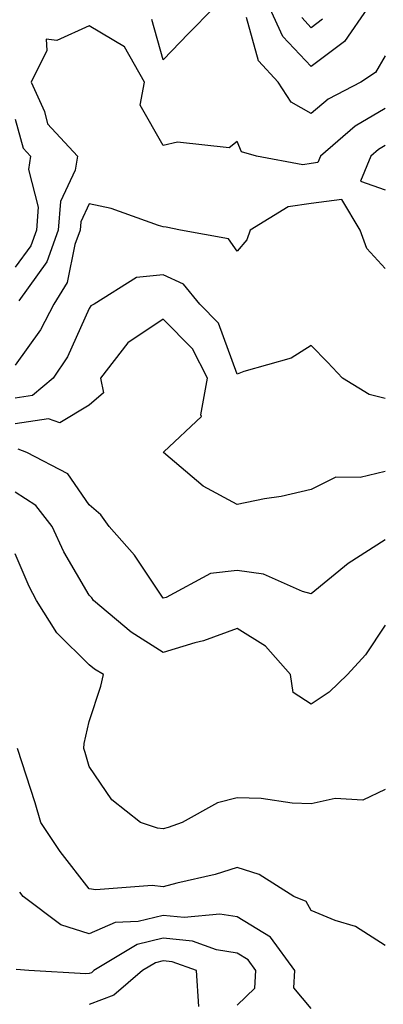
# Model space of a CAD drawing. Units: inches. Extents: x 1008083 to 1010723, y 7247738 to 7250378.
# Drawn here: x 1008389 to 1008438, y 7249407 to 7249540 of the extents above; entities that cross this region are included whole.
import ezdxf

# ---------------------------------------------------------------- set-up
doc = ezdxf.new("R2010")
doc.units = ezdxf.units.IN
doc.header["$MEASUREMENT"] = 0
doc.layers.add('Contour_10087247', color=7, linetype='Continuous', true_color=0x043127)

msp = doc.modelspace()

# ---------------------------------------------------------------- linework, layer by layer
at = {"layer": 'Contour_10087247'}
for points in [[(1008414.83, 7249541.92, 3036), (1008411.47, 7249538.5, 3036), (1008408.05, 7249534.95, 3036), (1008406.53, 7249540.4, 3036)], [(1008435.67, 7249541.92, 3035), (1008432.55, 7249537.42, 3035), (1008428.05, 7249534.03, 3035), (1008424.21, 7249538.08, 3035), (1008422.45, 7249541.92, 3035)], [(1008438.05, 7249535.49, 3036), (1008436.74, 7249533.23, 3036), (1008434.75, 7249531.92, 3036), (1008430.35, 7249529.62, 3036), (1008428.05, 7249527.7, 3036), (1008425.34, 7249529.21, 3036), (1008423.6, 7249531.92, 3036), (1008420.94, 7249534.81, 3036), (1008419.3, 7249540.67, 3036)], [(1008429.55, 7249540.42, 3034), (1008428.05, 7249539.28, 3034), (1008426.77, 7249540.64, 3034)], [(1008438.05, 7249528.38, 3037), (1008434, 7249525.97, 3037), (1008429.28, 7249521.92, 3037), (1008428.92, 7249521.05, 3037), (1008428.05, 7249520.95, 3037), (1008426.9, 7249520.77, 3037), (1008420.67, 7249521.92, 3037), (1008418.63, 7249522.5, 3037), (1008418.05, 7249523.91, 3037), (1008416.94, 7249523.03, 3037), (1008409.96, 7249523.83, 3037), (1008408.05, 7249523.35, 3037), (1008404.94, 7249528.81, 3037), (1008405.54, 7249531.92, 3037), (1008402.81, 7249536.68, 3037), (1008398.05, 7249539.55, 3037), (1008393.68, 7249537.55, 3037), (1008392.24, 7249537.73, 3037), (1008392.34, 7249536.21, 3037), (1008390.19, 7249531.92, 3037), (1008391.99, 7249527.98, 3037), (1008392.44, 7249526.31, 3037), (1008396.49, 7249521.92, 3037), (1008396.17, 7249520.05, 3037), (1008394.17, 7249515.8, 3037), (1008393.87, 7249511.92, 3037), (1008392.31, 7249507.66, 3037), (1008388.53, 7249502.4, 3037)], [(1008388.05, 7249526.94, 3036), (1008389.13, 7249523, 3036), (1008390.13, 7249521.92, 3036), (1008389.83, 7249520.14, 3036), (1008391.16, 7249515.03, 3036), (1008390.91, 7249511.92, 3036), (1008390.15, 7249509.82, 3036), (1008388.05, 7249506.91, 3036)], [(1008438.05, 7249523.36, 3038), (1008437.15, 7249522.82, 3038), (1008436.11, 7249521.92, 3038), (1008434.7, 7249518.57, 3038), (1008438.05, 7249517.37, 3038)], [(1008438.05, 7249506.74, 3038), (1008435.58, 7249509.45, 3038), (1008434.68, 7249511.92, 3038), (1008432.18, 7249516.05, 3038), (1008428.05, 7249515.54, 3038), (1008424.91, 7249515.06, 3038), (1008419.8, 7249511.92, 3038), (1008419.34, 7249510.63, 3038), (1008418.05, 7249509.08, 3038), (1008416.89, 7249510.76, 3038), (1008410.39, 7249511.92, 3038), (1008408.47, 7249512.34, 3038), (1008408.05, 7249512.4, 3038), (1008407.4, 7249512.57, 3038), (1008401, 7249514.87, 3038), (1008398.05, 7249515.47, 3038), (1008396.91, 7249513.06, 3038), (1008396.82, 7249511.92, 3038), (1008396.12, 7249509.99, 3038), (1008395.09, 7249504.88, 3038), (1008393.26, 7249501.92, 3038), (1008391.49, 7249498.48, 3038), (1008388.05, 7249493.69, 3038)], [(1008438.05, 7249489.21, 3039), (1008435.86, 7249489.73, 3039), (1008432.26, 7249491.92, 3039), (1008430.24, 7249494.11, 3039), (1008428.05, 7249496.33, 3039), (1008425.34, 7249494.63, 3039), (1008418.95, 7249492.82, 3039), (1008418.05, 7249492.46, 3039), (1008415.51, 7249499.38, 3039), (1008413.02, 7249501.92, 3039), (1008410.77, 7249504.64, 3039), (1008408.05, 7249505.9, 3039), (1008404.42, 7249505.55, 3039), (1008398.72, 7249501.92, 3039), (1008398.28, 7249501.69, 3039), (1008398.05, 7249501.33, 3039), (1008395.14, 7249494.83, 3039), (1008393.18, 7249491.92, 3039), (1008390.39, 7249489.58, 3039), (1008388.05, 7249489.22, 3039)], [(1008438.05, 7249479.35, 3040), (1008434.65, 7249478.52, 3040), (1008431.39, 7249478.58, 3040), (1008428.05, 7249476.91, 3040), (1008424, 7249475.97, 3040), (1008421.75, 7249475.62, 3040), (1008418.05, 7249474.86, 3040), (1008413.46, 7249477.33, 3040), (1008408.08, 7249481.89, 3040), (1008408.05, 7249481.91, 3040), (1008408.14, 7249482.01, 3040), (1008413.21, 7249486.76, 3040), (1008413.12, 7249486.99, 3040), (1008414.05, 7249491.92, 3040), (1008412.01, 7249495.88, 3040), (1008408.05, 7249499.89, 3040), (1008403.25, 7249496.72, 3040), (1008399.58, 7249491.92, 3040), (1008399.99, 7249489.98, 3040), (1008398.05, 7249488.29, 3040), (1008394.08, 7249485.89, 3040), (1008392.56, 7249486.43, 3040), (1008388.05, 7249485.75, 3040)], [(1008438.05, 7249470.09, 3041), (1008433.05, 7249466.92, 3041), (1008433.03, 7249466.9, 3041), (1008428.05, 7249462.82, 3041), (1008426.86, 7249463.11, 3041), (1008421.58, 7249465.45, 3041), (1008418.05, 7249465.95, 3041), (1008414.43, 7249465.54, 3041), (1008408.44, 7249462.31, 3041), (1008408.05, 7249462.21, 3041), (1008404.18, 7249468.05, 3041), (1008400.75, 7249471.92, 3041), (1008399.62, 7249473.49, 3041), (1008398.05, 7249474.81, 3041), (1008395.15, 7249479.02, 3041), (1008389.64, 7249481.92, 3041), (1008388.47, 7249482.34, 3041)], [(1008438.05, 7249458.59, 3042), (1008435.4, 7249454.57, 3042), (1008432.94, 7249451.92, 3042), (1008430.45, 7249449.52, 3042), (1008428.05, 7249447.91, 3042), (1008425.63, 7249449.5, 3042), (1008425.23, 7249451.92, 3042), (1008421.85, 7249455.72, 3042), (1008418.05, 7249458.14, 3042), (1008413.49, 7249456.48, 3042), (1008412.33, 7249456.2, 3042), (1008408.05, 7249454.9, 3042), (1008403.74, 7249457.61, 3042), (1008398.63, 7249461.92, 3042), (1008398.39, 7249462.26, 3042), (1008398.05, 7249462.64, 3042), (1008394.62, 7249468.49, 3042), (1008393.04, 7249471.92, 3042), (1008390.85, 7249474.72, 3042), (1008388.05, 7249476.56, 3042)], [(1008438.05, 7249436.36, 3043), (1008435.01, 7249434.96, 3043), (1008431.28, 7249435.15, 3043), (1008428.05, 7249434.43, 3043), (1008425.45, 7249434.52, 3043), (1008421.28, 7249435.15, 3043), (1008418.05, 7249435.24, 3043), (1008415.37, 7249434.6, 3043), (1008410.59, 7249431.92, 3043), (1008408.72, 7249431.25, 3043), (1008408.05, 7249431.06, 3043), (1008407.27, 7249431.14, 3043), (1008404.99, 7249431.92, 3043), (1008401.13, 7249435, 3043), (1008398.05, 7249439.48, 3043), (1008397.5, 7249441.37, 3043), (1008397.33, 7249441.92, 3043), (1008397.38, 7249442.59, 3043), (1008398.05, 7249445.55, 3043), (1008399.64, 7249450.33, 3043), (1008400, 7249451.92, 3043), (1008398.77, 7249452.64, 3043), (1008398.05, 7249453.23, 3043), (1008393.68, 7249457.55, 3043), (1008390.93, 7249461.92, 3043), (1008389.92, 7249463.79, 3043), (1008388.05, 7249468.22, 3043)], [(1008438.05, 7249415.33, 3044), (1008434.02, 7249417.89, 3044), (1008431.28, 7249418.69, 3044), (1008428.05, 7249420.03, 3044), (1008427.36, 7249421.23, 3044), (1008425.69, 7249421.92, 3044), (1008421.03, 7249424.9, 3044), (1008418.05, 7249425.85, 3044), (1008415.06, 7249424.91, 3044), (1008409.87, 7249423.74, 3044), (1008408.05, 7249423.24, 3044), (1008406.58, 7249423.39, 3044), (1008398.94, 7249422.81, 3044), (1008398.05, 7249422.96, 3044), (1008394.15, 7249428.02, 3044), (1008391.53, 7249431.92, 3044), (1008390.73, 7249434.6, 3044), (1008388.38, 7249441.92, 3044)], [(1008428.05, 7249406.79, 3045), (1008425.72, 7249409.59, 3045), (1008425.83, 7249411.92, 3045), (1008422.56, 7249416.43, 3045), (1008418.05, 7249419.16, 3045), (1008415.69, 7249419.56, 3045), (1008410.9, 7249419.07, 3045), (1008408.05, 7249419.37, 3045), (1008404.66, 7249418.53, 3045), (1008401.54, 7249418.43, 3045), (1008398.05, 7249416.89, 3045), (1008394.22, 7249418.09, 3045), (1008389.11, 7249421.92, 3045), (1008388.66, 7249422.53, 3045)], [(1008418.05, 7249407.23, 3046), (1008420.43, 7249409.54, 3046), (1008420.56, 7249411.92, 3046), (1008419.51, 7249413.38, 3046), (1008418.05, 7249414.25, 3046), (1008415.25, 7249414.72, 3046), (1008412.01, 7249415.88, 3046), (1008408.05, 7249416.3, 3046), (1008404.53, 7249415.44, 3046), (1008398.69, 7249411.92, 3046), (1008398.35, 7249411.62, 3046), (1008398.05, 7249411.51, 3046), (1008397.6, 7249411.47, 3046), (1008389.88, 7249411.92, 3046), (1008388.2, 7249412.07, 3046)], [(1008412.88, 7249407.09, 3047), (1008412.55, 7249411.92, 3047), (1008409.24, 7249413.11, 3047), (1008408.05, 7249413.24, 3047), (1008407, 7249412.97, 3047), (1008405.24, 7249411.92, 3047), (1008401.38, 7249408.59, 3047), (1008398.05, 7249407.34, 3047)]]:
    msp.add_polyline3d(points, dxfattribs=at)

doc.saveas('drawing.dxf')
